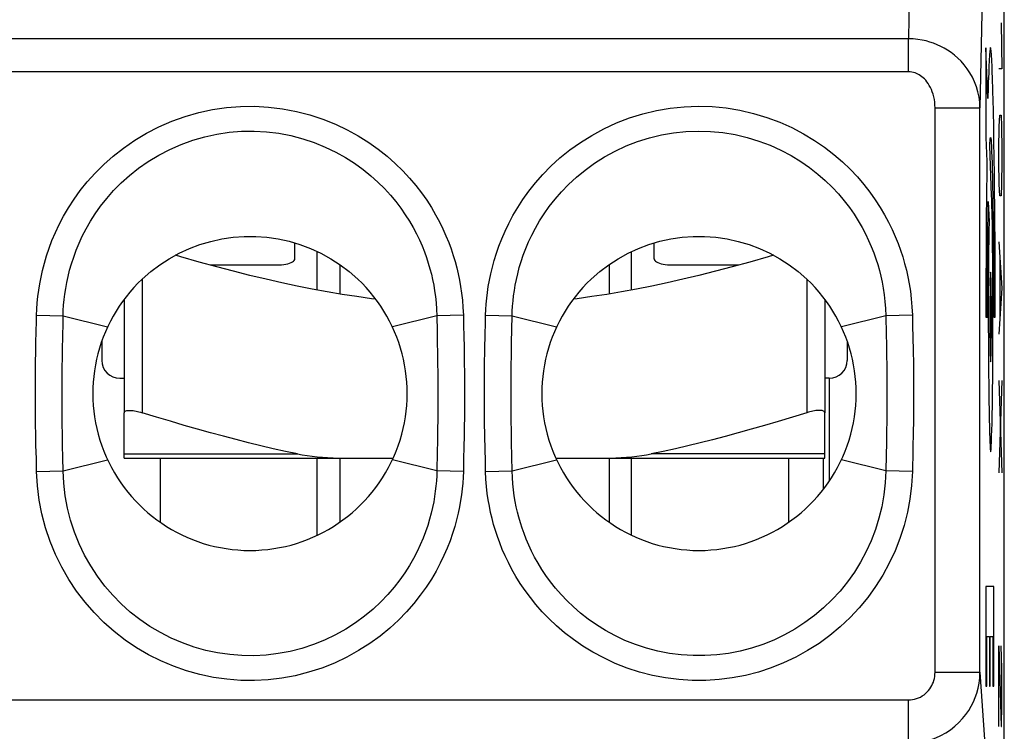
# Model space of a CAD drawing. Units: millimetres. Extents: x -22.4 to 22.4, y -26.3 to 26.3.
# Drawn here: x 0.2 to 11.2, y 8.4 to 16.3 of the extents above; entities that cross this region are included whole.
import ezdxf

# ---------------------------------------------------------------- set-up
doc = ezdxf.new("R2010")
doc.units = ezdxf.units.MM
doc.header["$LTSCALE"] = 16.335
doc.layers.get('0').update_dxf_attribs({"linetype": 'CONTINUOUS'})
for name, color, linetype in [('ASSI', 7, 'CONTINUOUS'), ('DRAFT', 7, 'CONTINUOUS'), ('RACCORDO', 7, 'CONTINUOUS')]:
    doc.layers.add(name, color=color, linetype=linetype)

msp = doc.modelspace()

# ---------------------------------------------------------------- linework, layer by layer
at = {"color": 250, "linetype": 'CONTINUOUS'}
for p, q in [((11.114, 16.28), (11.124, 15.766)), ((10.968, 15.436), (10.946, 16)), ((10.946, 16), (10.946, 15)), ((11.124, 15.766), (11.089, 15.766)), ((11.028, 15.285), (11.025, 15.432)), ((11.032, 15.127), (11.028, 15.285)), ((11.094, 15.123), (11.099, 15.251)), ((11.099, 15.251), (11.114, 15.251)), ((11.114, 15.251), (11.119, 15.123)), ((11.035, 14.957), (11.032, 15.127)), ((11.089, 14.866), (11.094, 15.123)), ((11.119, 15.123), (11.124, 14.866)), ((10.946, 15), (10.955, 14.734)), ((11.009, 14.352), (10.988, 14.912)), ((11.038, 14.777), (11.035, 14.957)), ((11.007, 14.893), (11.009, 14.843)), ((11.009, 14.843), (11.011, 14.784)), ((11.089, 14.737), (11.089, 14.866)), ((11.124, 14.866), (11.124, 14.737)), ((10.955, 14.734), (10.954, 14.633)), ((11.011, 14.784), (11.013, 14.717)), ((11.013, 14.717), (11.015, 14.643)), ((11.04, 14.586), (11.038, 14.777)), ((11.094, 14.48), (11.089, 14.737)), ((11.124, 14.737), (11.119, 14.48)), ((10.954, 14.633), (10.952, 14.367)), ((11.015, 14.643), (11.017, 14.563)), ((11.042, 14.402), (11.04, 14.586)), ((11.017, 14.563), (11.02, 14.461)), ((11.099, 14.351), (11.094, 14.48)), ((11.119, 14.48), (11.114, 14.351)), ((10.952, 14.367), (10.949, 14.085)), ((11.02, 14.461), (11.022, 14.351)), ((11.044, 14.227), (11.042, 14.402)), ((10.971, 14.29), (10.98, 14.064)), ((10.971, 14.223), (10.971, 14.29)), ((11.011, 14.316), (11.009, 14.352)), ((11.012, 14.254), (11.011, 14.316)), ((11.015, 14.156), (11.012, 14.254)), ((11.022, 14.351), (11.024, 14.234)), ((11.114, 14.351), (11.099, 14.351)), ((10.969, 14.117), (10.971, 14.223)), ((11.017, 14.015), (11.015, 14.156)), ((11.024, 14.234), (11.025, 14.129)), ((11.046, 14.045), (11.044, 14.227)), ((10.949, 14.085), (10.947, 13.73)), ((10.968, 14.006), (10.969, 14.117)), ((10.98, 14.064), (10.978, 13.963)), ((11.025, 14.129), (11.027, 14.02)), ((11.047, 13.857), (11.046, 14.045)), ((10.967, 13.849), (10.968, 14.006)), ((10.978, 13.963), (10.977, 13.854)), ((11.02, 13.821), (11.017, 14.015)), ((11.027, 14.02), (11.028, 13.907)), ((10.965, 13.686), (10.967, 13.849)), ((10.977, 13.854), (10.975, 13.748)), ((11.022, 13.608), (11.02, 13.821)), ((11.028, 13.907), (11.029, 13.791)), ((11.049, 13.596), (11.047, 13.857)), ((11.089, 13.837), (11.124, 13.323)), ((10.947, 13.73), (10.946, 13.366)), ((10.975, 13.748), (10.974, 13.593)), ((11.029, 13.791), (11.03, 13.675)), ((10.964, 13.517), (10.965, 13.686)), ((11.023, 13.383), (11.022, 13.608)), ((11.03, 13.675), (11.031, 13.554)), ((11.05, 13.343), (11.049, 13.596)), ((11.099, 13.666), (11.099, 12.98)), ((10.964, 13.346), (10.964, 13.517)), ((10.974, 13.593), (10.973, 13.431)), ((11.031, 13.554), (11.032, 13.43)), ((1.55, 13.424), (1.55, 11.935)), ((8.95, 13.424), (8.95, 11.935)), ((10.973, 13.431), (10.972, 13.261)), ((11.024, 13.153), (11.023, 13.383)), ((11.032, 13.43), (11.033, 13.271)), ((10.946, 13.366), (10.946, 13)), ((10.963, 13.173), (10.964, 13.346)), ((11.033, 13.271), (11.033, 13.109)), ((11.05, 13.172), (11.05, 13.343)), ((11.124, 13.323), (11.089, 12.809)), ((10.963, 13), (10.963, 13.173)), ((10.972, 13.261), (10.972, 13.087)), ((11.05, 13), (11.05, 13.172)), ((10.972, 13.087), (10.972, 12.911)), ((11.024, 13), (11.024, 13.153)), ((11.033, 13.109), (11.033, 13)), ((10.946, 13), (10.963, 13)), ((11.024, 12.839), (11.024, 13)), ((11.033, 13), (11.05, 13)), ((10.972, 12.911), (10.973, 12.735)), ((11.023, 12.679), (11.024, 12.839)), ((10.973, 12.735), (10.974, 12.561)), ((11.022, 12.525), (11.023, 12.679)), ((10.974, 12.561), (10.975, 12.394)), ((11.021, 12.33), (11.022, 12.525)), ((10.975, 12.394), (10.977, 12.232)), ((11.019, 12.172), (11.021, 12.33)), ((11.089, 12.294), (11.124, 11.266)), ((11.124, 12.294), (11.089, 11.266)), ((10.977, 12.232), (10.979, 12.082)), ((11.017, 12.028), (11.019, 12.172)), ((10.979, 12.082), (10.981, 11.943)), ((11.014, 11.895), (11.017, 12.028)), ((10.981, 11.943), (10.983, 11.858)), ((10.983, 11.858), (10.984, 11.781)), ((11.013, 11.814), (11.014, 11.895)), ((10.984, 11.781), (10.986, 11.711)), ((11.009, 11.677), (11.011, 11.741)), ((11.011, 11.741), (11.013, 11.814)), ((10.986, 11.711), (10.988, 11.649)), ((10.988, 11.649), (10.99, 11.598)), ((10.946, 9.999), (10.946, 8.888)), ((11.033, 9.999), (10.946, 9.999)), ((11.033, 8.888), (11.033, 9.999)), ((10.956, 9.443), (10.985, 9.443)), ((10.956, 8.888), (10.956, 9.443)), ((10.985, 9.443), (10.985, 8.888)), ((10.994, 9.443), (11.023, 9.443)), ((10.994, 8.888), (10.994, 9.443)), ((11.023, 9.443), (11.023, 8.888)), ((11.089, 9.337), (11.114, 8.437)), ((11.089, 8.437), (11.089, 9.337)), ((11.124, 9.08), (11.116, 9.337)), ((11.124, 8.694), (11.124, 9.08)), ((10.946, 8.888), (10.956, 8.888)), ((10.985, 8.888), (10.994, 8.888)), ((11.023, 8.888), (11.033, 8.888)), ((11.119, 8.437), (11.124, 8.694)), ((11.114, 8.437), (11.119, 8.437))]:
    msp.add_line(p, q, dxfattribs=at)
at = {"color": 7, "linetype": 'CONTINUOUS'}
for p, q in [((3.25, 13.651), (3.25, 13.826)), ((7.25, 13.651), (7.25, 13.826)), ((3.5, 13.301), (3.5, 13.73)), ((7, 13.301), (7, 13.73)), ((2.307, 13.581), (3.05, 13.581)), ((3.75, 13.586), (3.75, 13.257)), ((6.75, 13.586), (6.75, 13.257)), ((7.45, 13.581), (8.193, 13.581)), ((1.35, 13.199), (1.35, 11.935)), ((9.15, 13.199), (9.15, 11.935)), ((1.1, 12.732), (1.1, 12.518)), ((9.4, 12.732), (9.4, 12.518)), ((1.3, 12.318), (1.35, 12.318)), ((9.2, 12.318), (9.15, 12.318)), ((1.75, 11.43), (1.75, 10.715)), ((3.5, 10.569), (3.5, 11.43)), ((3.75, 11.43), (3.75, 10.715)), ((6.75, 11.43), (6.75, 10.715)), ((7, 10.569), (7, 11.43)), ((8.75, 10.715), (8.75, 11.43))]:
    msp.add_line(p, q, dxfattribs=at)
at = {"color": 250, "linetype": 'CONTINUOUS'}
for points in [[(11.025, 15.432), (11.023, 15.5), (11.021, 15.565), (11.019, 15.626), (11.018, 15.675), (11.016, 15.722), (11.015, 15.766), (11.013, 15.806), (11.011, 15.843), (11.01, 15.876), (11.008, 15.906), (11.006, 15.932), (11.004, 15.954), (11.003, 15.972), (11.001, 15.986), (10.999, 15.996), (10.998, 16.001), (10.996, 16.003), (10.994, 16), (10.992, 15.993), (10.991, 15.983), (10.989, 15.968), (10.987, 15.95), (10.986, 15.928), (10.984, 15.903), (10.982, 15.875), (10.981, 15.843), (10.979, 15.808), (10.978, 15.765), (10.976, 15.719), (10.974, 15.669), (10.972, 15.615), (10.971, 15.559), (10.968, 15.436)], [(10.988, 14.912), (10.989, 14.929), (10.99, 14.945), (10.991, 14.959), (10.992, 14.971), (10.993, 14.982), (10.994, 14.99), (10.995, 14.996), (10.996, 14.999), (10.997, 15.001), (10.998, 15), (10.999, 14.998), (11, 14.993), (11.001, 14.986), (11.002, 14.977), (11.003, 14.966), (11.004, 14.951), (11.005, 14.934), (11.006, 14.914), (11.007, 14.893)], [(10.998, 13.5), (10.996, 13.49), (10.995, 13.462), (10.993, 13.416), (10.992, 13.354), (10.991, 13.278), (10.99, 13.192), (10.99, 13.099), (10.989, 13), (10.99, 12.903), (10.99, 12.81), (10.991, 12.723), (10.992, 12.647), (10.993, 12.585), (10.995, 12.538), (10.996, 12.51), (10.998, 12.5)], [(10.998, 12.5), (11, 12.51), (11.001, 12.538), (11.003, 12.584), (11.004, 12.647), (11.005, 12.722), (11.006, 12.808), (11.007, 12.901), (11.007, 13), (11.007, 13.097), (11.006, 13.191), (11.005, 13.277), (11.004, 13.354), (11.003, 13.415), (11.001, 13.462), (11, 13.49), (10.998, 13.5)], [(10.99, 11.598), (10.991, 11.576), (10.992, 11.557), (10.993, 11.54), (10.994, 11.526), (10.995, 11.516), (10.996, 11.509), (10.996, 11.504), (10.997, 11.501), (10.998, 11.5), (10.999, 11.502), (11, 11.506), (11.001, 11.512), (11.002, 11.521), (11.003, 11.532), (11.003, 11.545), (11.004, 11.56), (11.005, 11.577), (11.006, 11.596), (11.007, 11.62), (11.009, 11.677)]]:
    msp.add_lwpolyline(points, dxfattribs=at)
at = {"color": 7, "linetype": 'CONTINUOUS'}
for points in [[(1.55, 13.424), (1.645, 13.507), (1.745, 13.583), (1.85, 13.651), (1.96, 13.711), (2.075, 13.764), (2.193, 13.809), (2.314, 13.844), (2.438, 13.872), (2.562, 13.89), (2.687, 13.899), (2.814, 13.899), (2.939, 13.89), (3.063, 13.872), (3.186, 13.845), (3.307, 13.809), (3.425, 13.765), (3.54, 13.712), (3.65, 13.651), (3.755, 13.583), (3.855, 13.507), (3.95, 13.424)], [(6.55, 13.424), (6.645, 13.507), (6.745, 13.583), (6.85, 13.651), (6.96, 13.712), (7.075, 13.765), (7.193, 13.809), (7.314, 13.845), (7.437, 13.872), (7.561, 13.89), (7.686, 13.899), (7.813, 13.899), (7.938, 13.89), (8.062, 13.872), (8.186, 13.844), (8.307, 13.809), (8.425, 13.764), (8.54, 13.711), (8.65, 13.651), (8.755, 13.583), (8.855, 13.507), (8.95, 13.424)], [(4.149, 13.2), (4.105, 13.205), (3.941, 13.228), (3.777, 13.253), (3.611, 13.281), (3.444, 13.312), (3.275, 13.345), (3.103, 13.382), (2.929, 13.422), (2.75, 13.464), (2.567, 13.511), (2.38, 13.56), (2.184, 13.614), (1.981, 13.673), (1.922, 13.691)], [(3.05, 13.581), (3.077, 13.581), (3.102, 13.583), (3.127, 13.586), (3.15, 13.59), (3.172, 13.595), (3.191, 13.601), (3.209, 13.608), (3.223, 13.616), (3.235, 13.624), (3.243, 13.632), (3.248, 13.641), (3.25, 13.651)], [(8.578, 13.691), (8.52, 13.673), (8.316, 13.614), (8.12, 13.56), (7.933, 13.511), (7.75, 13.464), (7.571, 13.422), (7.397, 13.382), (7.225, 13.345), (7.056, 13.312), (6.889, 13.281), (6.723, 13.253), (6.558, 13.228), (6.394, 13.205), (6.351, 13.2)], [(7.25, 13.651), (7.252, 13.641), (7.257, 13.632), (7.265, 13.624), (7.277, 13.616), (7.291, 13.608), (7.309, 13.601), (7.328, 13.595), (7.35, 13.59), (7.373, 13.586), (7.398, 13.583), (7.423, 13.581), (7.45, 13.581)], [(1.35, 11.935), (1.351, 11.941), (1.353, 11.945), (1.357, 11.949), (1.362, 11.953), (1.369, 11.956), (1.377, 11.958), (1.387, 11.96), (1.397, 11.961), (1.409, 11.961), (1.421, 11.961), (1.435, 11.96), (1.449, 11.958), (1.465, 11.956), (1.481, 11.953), (1.497, 11.949), (1.514, 11.945), (1.532, 11.941), (1.55, 11.935)], [(9.15, 11.935), (9.149, 11.941), (9.147, 11.945), (9.143, 11.949), (9.138, 11.953), (9.131, 11.956), (9.123, 11.958), (9.113, 11.96), (9.103, 11.961), (9.091, 11.961), (9.079, 11.961), (9.065, 11.96), (9.051, 11.958), (9.035, 11.956), (9.019, 11.953), (9.003, 11.949), (8.986, 11.945), (8.968, 11.941), (8.95, 11.935)]]:
    msp.add_lwpolyline(points, dxfattribs=at)
for centre, radius, start, end in [((2.75, 12.15), 1.75, 133.2918, 46.7082), ((7.75, 12.15), 1.75, 133.2918, 46.7082), ((1.3, 12.518), 0.2, 180, 270), ((9.2, 12.518), 0.2, 270, 360)]:
    msp.add_arc(centre, radius, start, end, dxfattribs=at)
at = {"layer": 'ASSI', "color": 250, "linetype": 'CONTINUOUS'}
for p, q in [((10.112, 17.616), (10.083, 16.102)), ((10.912, 17.028), (10.879, 15.331)), ((10.083, 16.102), (-10.083, 16.102)), ((10.083, 15.734), (10.083, 16.102)), ((10.083, 15.734), (-10.083, 15.734)), ((10.379, 9.043), (10.379, 15.331)), ((10.379, 15.331), (10.879, 15.331)), ((10.879, 9.043), (10.879, 15.331)), ((0.374, 13.021), (0.669, 13.014)), ((0.669, 13.014), (1.164, 12.89)), ((4.831, 13.014), (4.336, 12.89)), ((5.126, 13.021), (4.831, 13.014)), ((4.831, 13.014), (4.834, 12.839)), ((5.126, 13.021), (5.129, 12.905)), ((5.374, 13.021), (5.669, 13.014)), ((5.666, 12.861), (5.669, 13.014)), ((5.669, 13.014), (6.164, 12.89)), ((9.831, 13.014), (9.336, 12.89)), ((10.126, 13.021), (9.831, 13.014)), ((9.831, 13.014), (9.835, 12.806)), ((10.126, 13.021), (10.128, 12.919)), ((0.367, 12.72), (0.37, 12.834)), ((4.834, 12.839), (4.836, 12.72)), ((5.129, 12.905), (5.131, 12.787)), ((5.664, 12.718), (5.666, 12.861)), ((10.128, 12.919), (10.132, 12.758)), ((0.365, 12.61), (0.367, 12.72)), ((0.663, 12.659), (0.665, 12.769)), ((4.836, 12.72), (4.838, 12.596)), ((5.131, 12.787), (5.134, 12.665)), ((5.366, 12.656), (5.369, 12.795)), ((9.835, 12.806), (9.837, 12.696)), ((0.363, 12.5), (0.365, 12.61)), ((0.661, 12.551), (0.663, 12.659)), ((5.661, 12.582), (5.664, 12.718)), ((9.837, 12.696), (9.839, 12.579)), ((0.361, 12.385), (0.363, 12.5)), ((0.66, 12.439), (0.661, 12.551)), ((5.66, 12.45), (5.661, 12.582)), ((0.658, 12.322), (0.66, 12.439)), ((4.841, 11.867), (4.839, 11.745)), ((4.839, 11.745), (4.837, 11.622)), ((5.137, 11.801), (5.135, 11.678)), ((9.839, 11.746), (9.837, 11.6)), ((5.135, 11.678), (5.132, 11.553)), ((5.663, 11.607), (5.661, 11.726)), ((0.666, 11.431), (0.664, 11.574)), ((4.837, 11.622), (4.835, 11.495)), ((5.132, 11.553), (5.129, 11.421)), ((5.372, 11.382), (5.368, 11.544)), ((5.666, 11.442), (5.663, 11.607)), ((9.837, 11.6), (9.834, 11.462)), ((10.133, 11.593), (10.13, 11.455)), ((0.374, 11.279), (0.371, 11.424)), ((0.669, 11.286), (0.666, 11.431)), ((0.669, 11.286), (1.164, 11.41)), ((4.831, 11.286), (4.336, 11.41)), ((4.835, 11.495), (4.831, 11.286)), ((5.129, 11.421), (5.126, 11.279)), ((5.669, 11.286), (5.666, 11.442)), ((5.669, 11.286), (6.164, 11.41)), ((9.831, 11.286), (9.336, 11.41)), ((9.834, 11.462), (9.831, 11.286)), ((5.374, 11.279), (5.372, 11.382)), ((0.374, 11.279), (0.669, 11.286)), ((5.126, 11.279), (4.831, 11.286)), ((5.374, 11.279), (5.669, 11.286)), ((10.126, 11.279), (9.831, 11.286)), ((10.379, 9.043), (10.879, 9.043)), ((10.879, 9.043), (10.928, 8.293)), ((-10.081, 8.734), (10.081, 8.734)), ((10.081, 8.734), (10.081, 8.251))]:
    msp.add_line(p, q, dxfattribs=at)
at = {"layer": 'ASSI', "color": 7, "linetype": 'CONTINUOUS'}
msp.add_line((11.15, -17.111), (11.15, 17.111), dxfattribs=at)
at = {"layer": 'ASSI', "color": 250, "linetype": 'CONTINUOUS'}
for points in [[(10.879, 15.331), (10.876, 15.392), (10.869, 15.452), (10.856, 15.51), (10.839, 15.567), (10.819, 15.621), (10.794, 15.673), (10.767, 15.722), (10.736, 15.768), (10.703, 15.811), (10.669, 15.85), (10.633, 15.886), (10.595, 15.918), (10.558, 15.947), (10.519, 15.973), (10.481, 15.996), (10.442, 16.017), (10.403, 16.035), (10.362, 16.051), (10.321, 16.065), (10.279, 16.077), (10.234, 16.087), (10.186, 16.094), (10.136, 16.099), (10.083, 16.102)], [(10.379, 15.331), (10.378, 15.363), (10.376, 15.395), (10.371, 15.425), (10.365, 15.455), (10.357, 15.483), (10.348, 15.511), (10.338, 15.536), (10.327, 15.56), (10.315, 15.582), (10.302, 15.603), (10.288, 15.622), (10.275, 15.639), (10.261, 15.654), (10.246, 15.667), (10.232, 15.679), (10.217, 15.69), (10.203, 15.7), (10.188, 15.708), (10.172, 15.715), (10.156, 15.721), (10.139, 15.726), (10.122, 15.73), (10.103, 15.732), (10.083, 15.734)], [(0.374, 13.021), (0.377, 13.09), (0.382, 13.159), (0.389, 13.229), (0.398, 13.299), (0.409, 13.37), (0.423, 13.444), (0.44, 13.521), (0.461, 13.601), (0.485, 13.683), (0.513, 13.767), (0.545, 13.853), (0.583, 13.941), (0.626, 14.032), (0.674, 14.124), (0.729, 14.218), (0.791, 14.313), (0.86, 14.41), (0.938, 14.507), (1.025, 14.604), (1.121, 14.701), (1.227, 14.794), (1.342, 14.884), (1.467, 14.971), (1.598, 15.05), (1.736, 15.12), (1.881, 15.183), (2.029, 15.237), (2.18, 15.279), (2.333, 15.312), (2.488, 15.335), (2.644, 15.347), (2.801, 15.349), (2.957, 15.341), (3.113, 15.322), (3.267, 15.292), (3.417, 15.254), (3.561, 15.206), (3.701, 15.15), (3.833, 15.087), (3.956, 15.02), (4.072, 14.946), (4.179, 14.87), (4.277, 14.792), (4.367, 14.711), (4.451, 14.63), (4.527, 14.548), (4.596, 14.465), (4.66, 14.383), (4.718, 14.302), (4.77, 14.22), (4.817, 14.14), (4.86, 14.061), (4.898, 13.983), (4.932, 13.907), (4.963, 13.832), (4.99, 13.759), (5.014, 13.688), (5.035, 13.618), (5.053, 13.55), (5.069, 13.481), (5.084, 13.411), (5.096, 13.34), (5.107, 13.266), (5.115, 13.188), (5.122, 13.106), (5.126, 13.021)], [(5.374, 13.021), (5.376, 13.083), (5.381, 13.146), (5.387, 13.211), (5.394, 13.276), (5.404, 13.342), (5.416, 13.411), (5.431, 13.483), (5.449, 13.557), (5.47, 13.632), (5.494, 13.711), (5.522, 13.791), (5.554, 13.873), (5.59, 13.957), (5.631, 14.044), (5.678, 14.132), (5.731, 14.221), (5.79, 14.312), (5.856, 14.404), (5.93, 14.496), (6.011, 14.59), (6.101, 14.681), (6.202, 14.773), (6.311, 14.862), (6.429, 14.946), (6.555, 15.025), (6.691, 15.099), (6.831, 15.164), (6.975, 15.219), (7.125, 15.266), (7.277, 15.302), (7.43, 15.328), (7.585, 15.344), (7.74, 15.35), (7.896, 15.345), (8.052, 15.33), (8.206, 15.305), (8.358, 15.27), (8.507, 15.224), (8.649, 15.171), (8.785, 15.111), (8.914, 15.042), (9.035, 14.969), (9.147, 14.893), (9.251, 14.812), (9.347, 14.73), (9.434, 14.647), (9.514, 14.562), (9.587, 14.477), (9.654, 14.392), (9.713, 14.307), (9.768, 14.223), (9.817, 14.14), (9.861, 14.058), (9.901, 13.977), (9.936, 13.898), (9.967, 13.821), (9.994, 13.745), (10.019, 13.671), (10.04, 13.598), (10.059, 13.524), (10.076, 13.448), (10.091, 13.371), (10.104, 13.29), (10.113, 13.205), (10.121, 13.115), (10.126, 13.021)], [(0.669, 13.014), (0.671, 13.073), (0.675, 13.134), (0.681, 13.195), (0.688, 13.257), (0.698, 13.32), (0.71, 13.385), (0.724, 13.453), (0.742, 13.523), (0.762, 13.595), (0.787, 13.669), (0.814, 13.745), (0.847, 13.823), (0.883, 13.903), (0.925, 13.985), (0.973, 14.068), (1.027, 14.152), (1.087, 14.237), (1.155, 14.323), (1.231, 14.409), (1.315, 14.495), (1.408, 14.578), (1.509, 14.659), (1.618, 14.735), (1.734, 14.805), (1.856, 14.869), (1.983, 14.925), (2.114, 14.972), (2.247, 15.01), (2.382, 15.04), (2.519, 15.06), (2.657, 15.071), (2.795, 15.073), (2.933, 15.065), (3.071, 15.048), (3.206, 15.022), (3.338, 14.988), (3.466, 14.945), (3.589, 14.895), (3.705, 14.839), (3.814, 14.778), (3.915, 14.714), (4.009, 14.646), (4.095, 14.576), (4.175, 14.505), (4.248, 14.432), (4.314, 14.359), (4.375, 14.287), (4.43, 14.214), (4.48, 14.141), (4.526, 14.07), (4.567, 13.999), (4.604, 13.929), (4.637, 13.861), (4.666, 13.793), (4.693, 13.727), (4.716, 13.663), (4.736, 13.6), (4.754, 13.538), (4.77, 13.478), (4.784, 13.418), (4.796, 13.356), (4.806, 13.294), (4.815, 13.229), (4.823, 13.16), (4.828, 13.088), (4.831, 13.014)], [(5.669, 13.014), (5.671, 13.068), (5.674, 13.123), (5.679, 13.18), (5.686, 13.237), (5.694, 13.296), (5.704, 13.356), (5.717, 13.419), (5.732, 13.484), (5.749, 13.551), (5.77, 13.62), (5.794, 13.691), (5.821, 13.763), (5.853, 13.838), (5.889, 13.914), (5.929, 13.991), (5.975, 14.071), (6.026, 14.151), (6.083, 14.232), (6.148, 14.314), (6.219, 14.396), (6.298, 14.478), (6.386, 14.559), (6.482, 14.638), (6.585, 14.714), (6.697, 14.784), (6.815, 14.85), (6.939, 14.907), (7.067, 14.957), (7.198, 14.998), (7.332, 15.031), (7.467, 15.054), (7.604, 15.068), (7.741, 15.073), (7.879, 15.069), (8.017, 15.056), (8.152, 15.033), (8.286, 15.002), (8.417, 14.962), (8.543, 14.914), (8.663, 14.859), (8.777, 14.799), (8.883, 14.734), (8.982, 14.666), (9.073, 14.594), (9.157, 14.521), (9.233, 14.447), (9.303, 14.372), (9.367, 14.297), (9.425, 14.221), (9.477, 14.147), (9.524, 14.073), (9.567, 13.999), (9.605, 13.927), (9.639, 13.855), (9.669, 13.786), (9.696, 13.718), (9.72, 13.651), (9.741, 13.585), (9.759, 13.521), (9.775, 13.455), (9.79, 13.389), (9.802, 13.321), (9.813, 13.25), (9.821, 13.174), (9.828, 13.096), (9.831, 13.014)], [(0.37, 12.834), (0.373, 12.957), (0.374, 13.021)], [(0.665, 12.769), (0.668, 12.949), (0.669, 13.014)], [(5.369, 12.795), (5.372, 12.944), (5.374, 13.021)], [(10.132, 12.758), (10.134, 12.644), (10.136, 12.584), (10.137, 12.523), (10.138, 12.459), (10.138, 12.395), (10.139, 12.328), (10.14, 12.259), (10.14, 12.189), (10.14, 12.117), (10.14, 12.043), (10.139, 11.968), (10.138, 11.892), (10.137, 11.817), (10.136, 11.74), (10.135, 11.666), (10.133, 11.593)], [(5.134, 12.665), (5.136, 12.536), (5.137, 12.469), (5.138, 12.402), (5.139, 12.334), (5.14, 12.265), (5.14, 12.197), (5.14, 12.128), (5.14, 12.06), (5.139, 11.994), (5.139, 11.928), (5.138, 11.864), (5.137, 11.801)], [(5.368, 11.544), (5.365, 11.66), (5.364, 11.721), (5.363, 11.783), (5.362, 11.847), (5.362, 11.913), (5.361, 11.979), (5.36, 12.047), (5.36, 12.116), (5.36, 12.184), (5.36, 12.252), (5.361, 12.32), (5.362, 12.388), (5.362, 12.454), (5.363, 12.521), (5.364, 12.588), (5.366, 12.656)], [(4.838, 12.596), (4.84, 12.465), (4.841, 12.398), (4.841, 12.331), (4.842, 12.264), (4.842, 12.196), (4.842, 12.128), (4.842, 12.062), (4.842, 11.996), (4.841, 11.931), (4.841, 11.867)], [(9.839, 12.579), (9.84, 12.455), (9.841, 12.391), (9.841, 12.325), (9.842, 12.258), (9.842, 12.188), (9.842, 12.117), (9.842, 12.045), (9.841, 11.97), (9.841, 11.896), (9.84, 11.821), (9.839, 11.746)], [(5.661, 11.726), (5.66, 11.851), (5.659, 11.916), (5.658, 11.982), (5.658, 12.048), (5.658, 12.116), (5.658, 12.184), (5.658, 12.251), (5.658, 12.318), (5.659, 12.384), (5.66, 12.45)], [(0.371, 11.424), (0.367, 11.568), (0.366, 11.639), (0.365, 11.711), (0.363, 11.783), (0.362, 11.855), (0.361, 11.926), (0.361, 11.996), (0.36, 12.064), (0.36, 12.132), (0.36, 12.198), (0.36, 12.262), (0.361, 12.325), (0.361, 12.385)], [(0.664, 11.574), (0.661, 11.716), (0.66, 11.787), (0.66, 11.859), (0.659, 11.929), (0.658, 11.998), (0.658, 12.066), (0.658, 12.132), (0.658, 12.197), (0.658, 12.261), (0.658, 12.322)], [(10.13, 11.455), (10.127, 11.334), (10.126, 11.279)], [(5.126, 11.279), (5.123, 11.215), (5.119, 11.151), (5.113, 11.087), (5.105, 11.021), (5.095, 10.955), (5.083, 10.887), (5.068, 10.815), (5.051, 10.742), (5.03, 10.666), (5.006, 10.588), (4.978, 10.509), (4.946, 10.427), (4.91, 10.343), (4.869, 10.257), (4.823, 10.17), (4.77, 10.081), (4.712, 9.991), (4.647, 9.9), (4.574, 9.808), (4.494, 9.716), (4.405, 9.625), (4.306, 9.534), (4.199, 9.446), (4.084, 9.362), (3.96, 9.284), (3.828, 9.21), (3.691, 9.145), (3.55, 9.09), (3.403, 9.042), (3.255, 9.004), (3.105, 8.977), (2.953, 8.959), (2.8, 8.951), (2.647, 8.952), (2.494, 8.964), (2.342, 8.986), (2.192, 9.017), (2.044, 9.059), (1.899, 9.109), (1.757, 9.169), (1.619, 9.238), (1.487, 9.316), (1.359, 9.402), (1.238, 9.497), (1.122, 9.598), (1.014, 9.707), (0.913, 9.823), (0.819, 9.946), (0.733, 10.076), (0.654, 10.212), (0.585, 10.354), (0.525, 10.501), (0.474, 10.653), (0.433, 10.807), (0.403, 10.962), (0.384, 11.119), (0.374, 11.279)], [(4.831, 11.286), (4.829, 11.231), (4.826, 11.175), (4.821, 11.118), (4.814, 11.061), (4.806, 11.002), (4.796, 10.942), (4.783, 10.879), (4.768, 10.814), (4.75, 10.748), (4.73, 10.679), (4.706, 10.609), (4.678, 10.537), (4.647, 10.463), (4.612, 10.387), (4.572, 10.31), (4.526, 10.231), (4.476, 10.152), (4.419, 10.071), (4.356, 9.99), (4.285, 9.908), (4.207, 9.827), (4.121, 9.747), (4.027, 9.668), (3.926, 9.594), (3.817, 9.524), (3.701, 9.459), (3.58, 9.401), (3.456, 9.351), (3.327, 9.309), (3.196, 9.275), (3.063, 9.251), (2.929, 9.235), (2.794, 9.227), (2.659, 9.229), (2.524, 9.239), (2.39, 9.259), (2.258, 9.287), (2.127, 9.324), (1.999, 9.369), (1.874, 9.422), (1.753, 9.484), (1.636, 9.553), (1.524, 9.63), (1.417, 9.713), (1.316, 9.804), (1.222, 9.9), (1.134, 10.003), (1.052, 10.112), (0.977, 10.227), (0.909, 10.347), (0.848, 10.472), (0.796, 10.602), (0.753, 10.736), (0.718, 10.872), (0.693, 11.009), (0.676, 11.148), (0.669, 11.286)], [(10.126, 11.279), (10.117, 11.125), (10.098, 10.973), (10.071, 10.825), (10.034, 10.678), (9.988, 10.534), (9.933, 10.394), (9.869, 10.258), (9.797, 10.126), (9.717, 9.999), (9.63, 9.877), (9.534, 9.761), (9.432, 9.652), (9.323, 9.549), (9.208, 9.453), (9.087, 9.364), (8.96, 9.284), (8.829, 9.211), (8.693, 9.147), (8.554, 9.092), (8.412, 9.045), (8.268, 9.008), (8.121, 8.98), (7.973, 8.961), (7.825, 8.951), (7.675, 8.951), (7.526, 8.961), (7.378, 8.979), (7.232, 9.007), (7.088, 9.045), (6.95, 9.089), (6.817, 9.142), (6.689, 9.202), (6.568, 9.266), (6.456, 9.335), (6.351, 9.408), (6.254, 9.483), (6.164, 9.56), (6.082, 9.638), (6.005, 9.717), (5.935, 9.796), (5.872, 9.876), (5.813, 9.955), (5.76, 10.033), (5.711, 10.111), (5.667, 10.188), (5.628, 10.264), (5.592, 10.339), (5.56, 10.412), (5.531, 10.484), (5.506, 10.554), (5.483, 10.623), (5.463, 10.69), (5.446, 10.757), (5.43, 10.824), (5.416, 10.893), (5.403, 10.963), (5.393, 11.036), (5.385, 11.114), (5.378, 11.194), (5.374, 11.279)], [(9.831, 11.286), (9.824, 11.152), (9.809, 11.019), (9.785, 10.887), (9.754, 10.758), (9.714, 10.632), (9.667, 10.508), (9.612, 10.388), (9.55, 10.271), (9.48, 10.159), (9.404, 10.051), (9.321, 9.948), (9.231, 9.851), (9.136, 9.76), (9.035, 9.675), (8.928, 9.596), (8.817, 9.524), (8.702, 9.46), (8.582, 9.402), (8.46, 9.353), (8.334, 9.312), (8.207, 9.278), (8.077, 9.253), (7.947, 9.236), (7.816, 9.228), (7.684, 9.228), (7.552, 9.236), (7.422, 9.253), (7.293, 9.278), (7.166, 9.311), (7.044, 9.351), (6.926, 9.398), (6.814, 9.451), (6.708, 9.509), (6.609, 9.57), (6.517, 9.635), (6.432, 9.701), (6.353, 9.77), (6.281, 9.839), (6.214, 9.909), (6.153, 9.979), (6.097, 10.05), (6.046, 10.12), (6, 10.189), (5.958, 10.258), (5.92, 10.326), (5.885, 10.393), (5.854, 10.459), (5.827, 10.524), (5.802, 10.587), (5.78, 10.649), (5.761, 10.709), (5.744, 10.769), (5.729, 10.827), (5.715, 10.887), (5.703, 10.947), (5.693, 11.009), (5.684, 11.074), (5.677, 11.142), (5.672, 11.213), (5.669, 11.286)], [(10.081, 8.734), (10.105, 8.735), (10.128, 8.738), (10.151, 8.742), (10.173, 8.749), (10.195, 8.757), (10.217, 8.767), (10.237, 8.779), (10.257, 8.793), (10.275, 8.808), (10.292, 8.824), (10.307, 8.841), (10.321, 8.859), (10.333, 8.877), (10.343, 8.895), (10.352, 8.914), (10.36, 8.933), (10.366, 8.952), (10.372, 8.973), (10.376, 8.995), (10.378, 9.018), (10.379, 9.043)], [(10.081, 8.251), (10.144, 8.253), (10.206, 8.261), (10.268, 8.273), (10.328, 8.29), (10.387, 8.312), (10.443, 8.338), (10.498, 8.369), (10.55, 8.403), (10.599, 8.442), (10.644, 8.483), (10.685, 8.527), (10.722, 8.572), (10.754, 8.618), (10.781, 8.665), (10.806, 8.712), (10.826, 8.761), (10.844, 8.811), (10.858, 8.864), (10.869, 8.921), (10.877, 8.981), (10.879, 9.043)]]:
    msp.add_lwpolyline(points, dxfattribs=at)
at = {"layer": 'ASSI', "color": 7, "linetype": 'CONTINUOUS'}
for points in [[(1.55, 13.424), (1.645, 13.507), (1.745, 13.583), (1.85, 13.651), (1.96, 13.711), (2.075, 13.764), (2.193, 13.809), (2.314, 13.844), (2.438, 13.872), (2.562, 13.89), (2.687, 13.899), (2.814, 13.899), (2.939, 13.89), (3.063, 13.872), (3.186, 13.845), (3.307, 13.809), (3.425, 13.765), (3.54, 13.712), (3.65, 13.651), (3.755, 13.583), (3.855, 13.507), (3.95, 13.424)], [(6.55, 13.424), (6.645, 13.507), (6.745, 13.583), (6.85, 13.651), (6.96, 13.712), (7.075, 13.765), (7.193, 13.809), (7.314, 13.845), (7.437, 13.872), (7.561, 13.89), (7.686, 13.899), (7.813, 13.899), (7.938, 13.89), (8.062, 13.872), (8.186, 13.844), (8.307, 13.809), (8.425, 13.764), (8.54, 13.711), (8.65, 13.651), (8.755, 13.583), (8.855, 13.507), (8.95, 13.424)]]:
    msp.add_lwpolyline(points, dxfattribs=at)
for centre in [(2.75, 12.15), (7.75, 12.15)]:
    msp.add_arc(centre, 1.75, 133.2918, 46.7082, dxfattribs=at)
at = {"layer": 'DRAFT', "color": 7, "linetype": 'CONTINUOUS'}
msp.add_line((9.2, 12.318), (9.2, 11.172), dxfattribs=at)
at = {"layer": 'RACCORDO', "color": 250, "linetype": 'CONTINUOUS'}
for p, q in [((10.112, 17.616), (10.083, 16.102)), ((10.912, 17.028), (10.879, 15.331)), ((10.083, 16.102), (-10.083, 16.102)), ((10.083, 15.734), (10.083, 16.102)), ((10.083, 15.734), (-10.083, 15.734)), ((10.379, 9.043), (10.379, 15.331)), ((10.379, 15.331), (10.879, 15.331)), ((10.879, 9.043), (10.879, 15.331)), ((0.374, 13.021), (0.669, 13.014)), ((0.669, 13.014), (1.164, 12.89)), ((4.831, 13.014), (4.336, 12.89)), ((5.126, 13.021), (4.831, 13.014)), ((4.831, 13.014), (4.834, 12.839)), ((5.126, 13.021), (5.129, 12.905)), ((5.374, 13.021), (5.669, 13.014)), ((5.666, 12.861), (5.669, 13.014)), ((5.669, 13.014), (6.164, 12.89)), ((9.831, 13.014), (9.336, 12.89)), ((10.126, 13.021), (9.831, 13.014)), ((9.831, 13.014), (9.835, 12.806)), ((10.126, 13.021), (10.128, 12.919)), ((0.367, 12.72), (0.37, 12.834)), ((4.834, 12.839), (4.836, 12.72)), ((5.129, 12.905), (5.131, 12.787)), ((5.664, 12.718), (5.666, 12.861)), ((10.128, 12.919), (10.132, 12.758)), ((0.365, 12.61), (0.367, 12.72)), ((0.663, 12.659), (0.665, 12.769)), ((4.836, 12.72), (4.838, 12.596)), ((5.131, 12.787), (5.134, 12.665)), ((5.366, 12.656), (5.369, 12.795)), ((9.835, 12.806), (9.837, 12.696)), ((0.363, 12.5), (0.365, 12.61)), ((0.661, 12.551), (0.663, 12.659)), ((5.661, 12.582), (5.664, 12.718)), ((9.837, 12.696), (9.839, 12.579)), ((0.361, 12.385), (0.363, 12.5)), ((0.66, 12.439), (0.661, 12.551)), ((5.66, 12.45), (5.661, 12.582)), ((0.658, 12.322), (0.66, 12.439)), ((4.841, 11.867), (4.839, 11.745)), ((4.839, 11.745), (4.837, 11.622)), ((5.137, 11.801), (5.135, 11.678)), ((9.839, 11.746), (9.837, 11.6)), ((5.135, 11.678), (5.132, 11.553)), ((5.663, 11.607), (5.661, 11.726)), ((0.666, 11.431), (0.664, 11.574)), ((4.837, 11.622), (4.835, 11.495)), ((5.132, 11.553), (5.129, 11.421)), ((5.372, 11.382), (5.368, 11.544)), ((5.666, 11.442), (5.663, 11.607)), ((9.837, 11.6), (9.834, 11.462)), ((10.133, 11.593), (10.13, 11.455)), ((0.374, 11.279), (0.371, 11.424)), ((0.669, 11.286), (0.666, 11.431)), ((0.669, 11.286), (1.164, 11.41)), ((1.35, 11.475), (3.281, 11.475)), ((4.831, 11.286), (4.336, 11.41)), ((4.835, 11.495), (4.831, 11.286)), ((5.129, 11.421), (5.126, 11.279)), ((5.669, 11.286), (5.666, 11.442)), ((5.669, 11.286), (6.164, 11.41)), ((9.15, 11.475), (7.219, 11.475)), ((9.137, 11.084), (9.137, 11.43)), ((9.831, 11.286), (9.336, 11.41)), ((9.834, 11.462), (9.831, 11.286)), ((5.374, 11.279), (5.372, 11.382)), ((0.374, 11.279), (0.669, 11.286)), ((5.126, 11.279), (4.831, 11.286)), ((5.374, 11.279), (5.669, 11.286)), ((10.126, 11.279), (9.831, 11.286)), ((10.379, 9.043), (10.879, 9.043)), ((10.879, 9.043), (10.928, 8.293)), ((-10.081, 8.734), (10.081, 8.734)), ((10.081, 8.734), (10.081, 8.251))]:
    msp.add_line(p, q, dxfattribs=at)
at = {"layer": 'RACCORDO', "color": 7, "linetype": 'CONTINUOUS'}
for p, q in [((11.15, -17.111), (11.15, 17.111)), ((1.35, 11.43), (1.35, 11.935)), ((9.15, 11.43), (9.15, 11.935)), ((1.35, 11.43), (4.345, 11.43)), ((6.155, 11.43), (9.15, 11.43))]:
    msp.add_line(p, q, dxfattribs=at)
at = {"layer": 'RACCORDO', "color": 250, "linetype": 'CONTINUOUS'}
for points in [[(10.879, 15.331), (10.876, 15.392), (10.869, 15.452), (10.856, 15.51), (10.839, 15.567), (10.819, 15.621), (10.794, 15.673), (10.767, 15.722), (10.736, 15.768), (10.703, 15.811), (10.669, 15.85), (10.633, 15.886), (10.595, 15.918), (10.558, 15.947), (10.519, 15.973), (10.481, 15.996), (10.442, 16.017), (10.403, 16.035), (10.362, 16.051), (10.321, 16.065), (10.279, 16.077), (10.234, 16.087), (10.186, 16.094), (10.136, 16.099), (10.083, 16.102)], [(10.379, 15.331), (10.378, 15.363), (10.376, 15.395), (10.371, 15.425), (10.365, 15.455), (10.357, 15.483), (10.348, 15.511), (10.338, 15.536), (10.327, 15.56), (10.315, 15.582), (10.302, 15.603), (10.288, 15.622), (10.275, 15.639), (10.261, 15.654), (10.246, 15.667), (10.232, 15.679), (10.217, 15.69), (10.203, 15.7), (10.188, 15.708), (10.172, 15.715), (10.156, 15.721), (10.139, 15.726), (10.122, 15.73), (10.103, 15.732), (10.083, 15.734)], [(0.374, 13.021), (0.377, 13.09), (0.382, 13.159), (0.389, 13.229), (0.398, 13.299), (0.409, 13.37), (0.423, 13.444), (0.44, 13.521), (0.461, 13.601), (0.485, 13.683), (0.513, 13.767), (0.545, 13.853), (0.583, 13.941), (0.626, 14.032), (0.674, 14.124), (0.729, 14.218), (0.791, 14.313), (0.86, 14.41), (0.938, 14.507), (1.025, 14.604), (1.121, 14.701), (1.227, 14.794), (1.342, 14.884), (1.467, 14.971), (1.598, 15.05), (1.736, 15.12), (1.881, 15.183), (2.029, 15.237), (2.18, 15.279), (2.333, 15.312), (2.488, 15.335), (2.644, 15.347), (2.801, 15.349), (2.957, 15.341), (3.113, 15.322), (3.267, 15.292), (3.417, 15.254), (3.561, 15.206), (3.701, 15.15), (3.833, 15.087), (3.956, 15.02), (4.072, 14.946), (4.179, 14.87), (4.277, 14.792), (4.367, 14.711), (4.451, 14.63), (4.527, 14.548), (4.596, 14.465), (4.66, 14.383), (4.718, 14.302), (4.77, 14.22), (4.817, 14.14), (4.86, 14.061), (4.898, 13.983), (4.932, 13.907), (4.963, 13.832), (4.99, 13.759), (5.014, 13.688), (5.035, 13.618), (5.053, 13.55), (5.069, 13.481), (5.084, 13.411), (5.096, 13.34), (5.107, 13.266), (5.115, 13.188), (5.122, 13.106), (5.126, 13.021)], [(5.374, 13.021), (5.376, 13.083), (5.381, 13.146), (5.387, 13.211), (5.394, 13.276), (5.404, 13.342), (5.416, 13.411), (5.431, 13.483), (5.449, 13.557), (5.47, 13.632), (5.494, 13.711), (5.522, 13.791), (5.554, 13.873), (5.59, 13.957), (5.631, 14.044), (5.678, 14.132), (5.731, 14.221), (5.79, 14.312), (5.856, 14.404), (5.93, 14.496), (6.011, 14.59), (6.101, 14.681), (6.202, 14.773), (6.311, 14.862), (6.429, 14.946), (6.555, 15.025), (6.691, 15.099), (6.831, 15.164), (6.975, 15.219), (7.125, 15.266), (7.277, 15.302), (7.43, 15.328), (7.585, 15.344), (7.74, 15.35), (7.896, 15.345), (8.052, 15.33), (8.206, 15.305), (8.358, 15.27), (8.507, 15.224), (8.649, 15.171), (8.785, 15.111), (8.914, 15.042), (9.035, 14.969), (9.147, 14.893), (9.251, 14.812), (9.347, 14.73), (9.434, 14.647), (9.514, 14.562), (9.587, 14.477), (9.654, 14.392), (9.713, 14.307), (9.768, 14.223), (9.817, 14.14), (9.861, 14.058), (9.901, 13.977), (9.936, 13.898), (9.967, 13.821), (9.994, 13.745), (10.019, 13.671), (10.04, 13.598), (10.059, 13.524), (10.076, 13.448), (10.091, 13.371), (10.104, 13.29), (10.113, 13.205), (10.121, 13.115), (10.126, 13.021)], [(0.669, 13.014), (0.671, 13.073), (0.675, 13.134), (0.681, 13.195), (0.688, 13.257), (0.698, 13.32), (0.71, 13.385), (0.724, 13.453), (0.742, 13.523), (0.762, 13.595), (0.787, 13.669), (0.814, 13.745), (0.847, 13.823), (0.883, 13.903), (0.925, 13.985), (0.973, 14.068), (1.027, 14.152), (1.087, 14.237), (1.155, 14.323), (1.231, 14.409), (1.315, 14.495), (1.408, 14.578), (1.509, 14.659), (1.618, 14.735), (1.734, 14.805), (1.856, 14.869), (1.983, 14.925), (2.114, 14.972), (2.247, 15.01), (2.382, 15.04), (2.519, 15.06), (2.657, 15.071), (2.795, 15.073), (2.933, 15.065), (3.071, 15.048), (3.206, 15.022), (3.338, 14.988), (3.466, 14.945), (3.589, 14.895), (3.705, 14.839), (3.814, 14.778), (3.915, 14.714), (4.009, 14.646), (4.095, 14.576), (4.175, 14.505), (4.248, 14.432), (4.314, 14.359), (4.375, 14.287), (4.43, 14.214), (4.48, 14.141), (4.526, 14.07), (4.567, 13.999), (4.604, 13.929), (4.637, 13.861), (4.666, 13.793), (4.693, 13.727), (4.716, 13.663), (4.736, 13.6), (4.754, 13.538), (4.77, 13.478), (4.784, 13.418), (4.796, 13.356), (4.806, 13.294), (4.815, 13.229), (4.823, 13.16), (4.828, 13.088), (4.831, 13.014)], [(5.669, 13.014), (5.671, 13.068), (5.674, 13.123), (5.679, 13.18), (5.686, 13.237), (5.694, 13.296), (5.704, 13.356), (5.717, 13.419), (5.732, 13.484), (5.749, 13.551), (5.77, 13.62), (5.794, 13.691), (5.821, 13.763), (5.853, 13.838), (5.889, 13.914), (5.929, 13.991), (5.975, 14.071), (6.026, 14.151), (6.083, 14.232), (6.148, 14.314), (6.219, 14.396), (6.298, 14.478), (6.386, 14.559), (6.482, 14.638), (6.585, 14.714), (6.697, 14.784), (6.815, 14.85), (6.939, 14.907), (7.067, 14.957), (7.198, 14.998), (7.332, 15.031), (7.467, 15.054), (7.604, 15.068), (7.741, 15.073), (7.879, 15.069), (8.017, 15.056), (8.152, 15.033), (8.286, 15.002), (8.417, 14.962), (8.543, 14.914), (8.663, 14.859), (8.777, 14.799), (8.883, 14.734), (8.982, 14.666), (9.073, 14.594), (9.157, 14.521), (9.233, 14.447), (9.303, 14.372), (9.367, 14.297), (9.425, 14.221), (9.477, 14.147), (9.524, 14.073), (9.567, 13.999), (9.605, 13.927), (9.639, 13.855), (9.669, 13.786), (9.696, 13.718), (9.72, 13.651), (9.741, 13.585), (9.759, 13.521), (9.775, 13.455), (9.79, 13.389), (9.802, 13.321), (9.813, 13.25), (9.821, 13.174), (9.828, 13.096), (9.831, 13.014)], [(0.37, 12.834), (0.373, 12.957), (0.374, 13.021)], [(0.665, 12.769), (0.668, 12.949), (0.669, 13.014)], [(5.369, 12.795), (5.372, 12.944), (5.374, 13.021)], [(10.132, 12.758), (10.134, 12.644), (10.136, 12.584), (10.137, 12.523), (10.138, 12.459), (10.138, 12.395), (10.139, 12.328), (10.14, 12.259), (10.14, 12.189), (10.14, 12.117), (10.14, 12.043), (10.139, 11.968), (10.138, 11.892), (10.137, 11.817), (10.136, 11.74), (10.135, 11.666), (10.133, 11.593)], [(5.134, 12.665), (5.136, 12.536), (5.137, 12.469), (5.138, 12.402), (5.139, 12.334), (5.14, 12.265), (5.14, 12.197), (5.14, 12.128), (5.14, 12.06), (5.139, 11.994), (5.139, 11.928), (5.138, 11.864), (5.137, 11.801)], [(5.368, 11.544), (5.365, 11.66), (5.364, 11.721), (5.363, 11.783), (5.362, 11.847), (5.362, 11.913), (5.361, 11.979), (5.36, 12.047), (5.36, 12.116), (5.36, 12.184), (5.36, 12.252), (5.361, 12.32), (5.362, 12.388), (5.362, 12.454), (5.363, 12.521), (5.364, 12.588), (5.366, 12.656)], [(4.838, 12.596), (4.84, 12.465), (4.841, 12.398), (4.841, 12.331), (4.842, 12.264), (4.842, 12.196), (4.842, 12.128), (4.842, 12.062), (4.842, 11.996), (4.841, 11.931), (4.841, 11.867)], [(9.839, 12.579), (9.84, 12.455), (9.841, 12.391), (9.841, 12.325), (9.842, 12.258), (9.842, 12.188), (9.842, 12.117), (9.842, 12.045), (9.841, 11.97), (9.841, 11.896), (9.84, 11.821), (9.839, 11.746)], [(5.661, 11.726), (5.66, 11.851), (5.659, 11.916), (5.658, 11.982), (5.658, 12.048), (5.658, 12.116), (5.658, 12.184), (5.658, 12.251), (5.658, 12.318), (5.659, 12.384), (5.66, 12.45)], [(0.371, 11.424), (0.367, 11.568), (0.366, 11.639), (0.365, 11.711), (0.363, 11.783), (0.362, 11.855), (0.361, 11.926), (0.361, 11.996), (0.36, 12.064), (0.36, 12.132), (0.36, 12.198), (0.36, 12.262), (0.361, 12.325), (0.361, 12.385)], [(0.664, 11.574), (0.661, 11.716), (0.66, 11.787), (0.66, 11.859), (0.659, 11.929), (0.658, 11.998), (0.658, 12.066), (0.658, 12.132), (0.658, 12.197), (0.658, 12.261), (0.658, 12.322)], [(10.13, 11.455), (10.127, 11.334), (10.126, 11.279)], [(5.126, 11.279), (5.123, 11.215), (5.119, 11.151), (5.113, 11.087), (5.105, 11.021), (5.095, 10.955), (5.083, 10.887), (5.068, 10.815), (5.051, 10.742), (5.03, 10.666), (5.006, 10.588), (4.978, 10.509), (4.946, 10.427), (4.91, 10.343), (4.869, 10.257), (4.823, 10.17), (4.77, 10.081), (4.712, 9.991), (4.647, 9.9), (4.574, 9.808), (4.494, 9.716), (4.405, 9.625), (4.306, 9.534), (4.199, 9.446), (4.084, 9.362), (3.96, 9.284), (3.828, 9.21), (3.691, 9.145), (3.55, 9.09), (3.403, 9.042), (3.255, 9.004), (3.105, 8.977), (2.953, 8.959), (2.8, 8.951), (2.647, 8.952), (2.494, 8.964), (2.342, 8.986), (2.192, 9.017), (2.044, 9.059), (1.899, 9.109), (1.757, 9.169), (1.619, 9.238), (1.487, 9.316), (1.359, 9.402), (1.238, 9.497), (1.122, 9.598), (1.014, 9.707), (0.913, 9.823), (0.819, 9.946), (0.733, 10.076), (0.654, 10.212), (0.585, 10.354), (0.525, 10.501), (0.474, 10.653), (0.433, 10.807), (0.403, 10.962), (0.384, 11.119), (0.374, 11.279)], [(4.831, 11.286), (4.829, 11.231), (4.826, 11.175), (4.821, 11.118), (4.814, 11.061), (4.806, 11.002), (4.796, 10.942), (4.783, 10.879), (4.768, 10.814), (4.75, 10.748), (4.73, 10.679), (4.706, 10.609), (4.678, 10.537), (4.647, 10.463), (4.612, 10.387), (4.572, 10.31), (4.526, 10.231), (4.476, 10.152), (4.419, 10.071), (4.356, 9.99), (4.285, 9.908), (4.207, 9.827), (4.121, 9.747), (4.027, 9.668), (3.926, 9.594), (3.817, 9.524), (3.701, 9.459), (3.58, 9.401), (3.456, 9.351), (3.327, 9.309), (3.196, 9.275), (3.063, 9.251), (2.929, 9.235), (2.794, 9.227), (2.659, 9.229), (2.524, 9.239), (2.39, 9.259), (2.258, 9.287), (2.127, 9.324), (1.999, 9.369), (1.874, 9.422), (1.753, 9.484), (1.636, 9.553), (1.524, 9.63), (1.417, 9.713), (1.316, 9.804), (1.222, 9.9), (1.134, 10.003), (1.052, 10.112), (0.977, 10.227), (0.909, 10.347), (0.848, 10.472), (0.796, 10.602), (0.753, 10.736), (0.718, 10.872), (0.693, 11.009), (0.676, 11.148), (0.669, 11.286)], [(10.126, 11.279), (10.117, 11.125), (10.098, 10.973), (10.071, 10.825), (10.034, 10.678), (9.988, 10.534), (9.933, 10.394), (9.869, 10.258), (9.797, 10.126), (9.717, 9.999), (9.63, 9.877), (9.534, 9.761), (9.432, 9.652), (9.323, 9.549), (9.208, 9.453), (9.087, 9.364), (8.96, 9.284), (8.829, 9.211), (8.693, 9.147), (8.554, 9.092), (8.412, 9.045), (8.268, 9.008), (8.121, 8.98), (7.973, 8.961), (7.825, 8.951), (7.675, 8.951), (7.526, 8.961), (7.378, 8.979), (7.232, 9.007), (7.088, 9.045), (6.95, 9.089), (6.817, 9.142), (6.689, 9.202), (6.568, 9.266), (6.456, 9.335), (6.351, 9.408), (6.254, 9.483), (6.164, 9.56), (6.082, 9.638), (6.005, 9.717), (5.935, 9.796), (5.872, 9.876), (5.813, 9.955), (5.76, 10.033), (5.711, 10.111), (5.667, 10.188), (5.628, 10.264), (5.592, 10.339), (5.56, 10.412), (5.531, 10.484), (5.506, 10.554), (5.483, 10.623), (5.463, 10.69), (5.446, 10.757), (5.43, 10.824), (5.416, 10.893), (5.403, 10.963), (5.393, 11.036), (5.385, 11.114), (5.378, 11.194), (5.374, 11.279)], [(9.831, 11.286), (9.824, 11.152), (9.809, 11.019), (9.785, 10.887), (9.754, 10.758), (9.714, 10.632), (9.667, 10.508), (9.612, 10.388), (9.55, 10.271), (9.48, 10.159), (9.404, 10.051), (9.321, 9.948), (9.231, 9.851), (9.136, 9.76), (9.035, 9.675), (8.928, 9.596), (8.817, 9.524), (8.702, 9.46), (8.582, 9.402), (8.46, 9.353), (8.334, 9.312), (8.207, 9.278), (8.077, 9.253), (7.947, 9.236), (7.816, 9.228), (7.684, 9.228), (7.552, 9.236), (7.422, 9.253), (7.293, 9.278), (7.166, 9.311), (7.044, 9.351), (6.926, 9.398), (6.814, 9.451), (6.708, 9.509), (6.609, 9.57), (6.517, 9.635), (6.432, 9.701), (6.353, 9.77), (6.281, 9.839), (6.214, 9.909), (6.153, 9.979), (6.097, 10.05), (6.046, 10.12), (6, 10.189), (5.958, 10.258), (5.92, 10.326), (5.885, 10.393), (5.854, 10.459), (5.827, 10.524), (5.802, 10.587), (5.78, 10.649), (5.761, 10.709), (5.744, 10.769), (5.729, 10.827), (5.715, 10.887), (5.703, 10.947), (5.693, 11.009), (5.684, 11.074), (5.677, 11.142), (5.672, 11.213), (5.669, 11.286)], [(10.081, 8.734), (10.105, 8.735), (10.128, 8.738), (10.151, 8.742), (10.173, 8.749), (10.195, 8.757), (10.217, 8.767), (10.237, 8.779), (10.257, 8.793), (10.275, 8.808), (10.292, 8.824), (10.307, 8.841), (10.321, 8.859), (10.333, 8.877), (10.343, 8.895), (10.352, 8.914), (10.36, 8.933), (10.366, 8.952), (10.372, 8.973), (10.376, 8.995), (10.378, 9.018), (10.379, 9.043)], [(10.081, 8.251), (10.144, 8.253), (10.206, 8.261), (10.268, 8.273), (10.328, 8.29), (10.387, 8.312), (10.443, 8.338), (10.498, 8.369), (10.55, 8.403), (10.599, 8.442), (10.644, 8.483), (10.685, 8.527), (10.722, 8.572), (10.754, 8.618), (10.781, 8.665), (10.806, 8.712), (10.826, 8.761), (10.844, 8.811), (10.858, 8.864), (10.869, 8.921), (10.877, 8.981), (10.879, 9.043)]]:
    msp.add_lwpolyline(points, dxfattribs=at)
at = {"layer": 'RACCORDO', "color": 7, "linetype": 'CONTINUOUS'}
for points in [[(3.281, 11.475), (3.146, 11.504), (3.01, 11.534), (2.872, 11.566), (2.734, 11.6), (2.595, 11.635), (2.454, 11.672), (2.31, 11.71), (2.165, 11.751), (2.017, 11.794), (1.864, 11.839), (1.709, 11.886), (1.55, 11.935)], [(8.95, 11.935), (8.79, 11.885), (8.633, 11.838), (8.479, 11.792), (8.33, 11.75), (8.185, 11.709), (8.041, 11.67), (7.9, 11.633), (7.762, 11.598), (7.624, 11.565), (7.488, 11.534), (7.353, 11.504), (7.219, 11.475)], [(3.281, 11.475), (3.333, 11.465), (3.387, 11.457), (3.442, 11.449), (3.498, 11.443), (3.556, 11.438), (3.615, 11.435), (3.675, 11.432), (3.736, 11.43), (3.799, 11.43)], [(6.701, 11.43), (6.764, 11.43), (6.825, 11.432), (6.885, 11.435), (6.944, 11.438), (7.002, 11.443), (7.058, 11.449), (7.113, 11.457), (7.167, 11.465), (7.219, 11.475)]]:
    msp.add_lwpolyline(points, dxfattribs=at)

doc.saveas('drawing.dxf')
